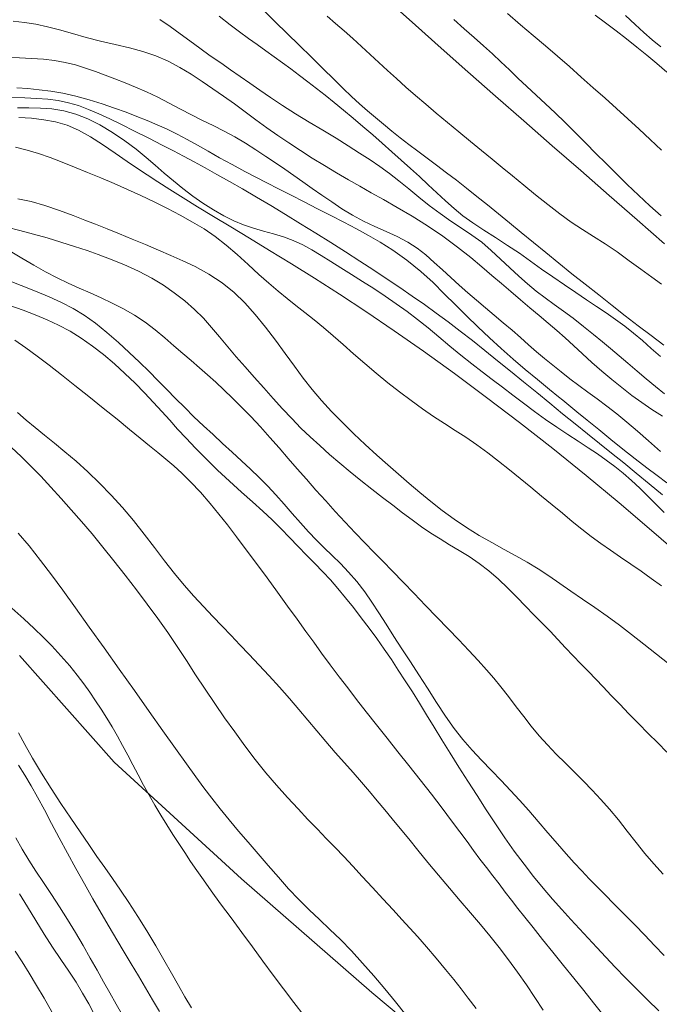
# Model space of a CAD drawing. Extents: x 280146 to 281396, y 1910702 to 1911512.
# Drawn here: x 280529 to 280545, y 1910893 to 1910918 of the extents above; entities that cross this region are included whole.
import ezdxf

# ---------------------------------------------------------------- set-up
doc = ezdxf.new("R2010")
doc.units = 0
doc.header["$MEASUREMENT"] = 0
for name, color, linetype in [('ARBOLES', 90, 'Continuous'), ('CURVA INTERMEDIA', 17, 'Continuous'), ('CURVA MAESTRA', 17, 'Continuous')]:
    doc.layers.add(name, color=color, linetype=linetype)
doc.linetypes.add('ZIGZAG', pattern='A,0.00254,-5.08,[131,ltypeshp.shx,S=5.08,R=0,X=-5.08,Y=0],-10.16,[131,ltypeshp.shx,S=5.08,R=180,X=5.08,Y=0],-5.08', length=20.32254)

msp = doc.modelspace()

# ---------------------------------------------------------------- linework, layer by layer
at = {"layer": 'ARBOLES', "color": 3, "linetype": 'ZIGZAG', "lineweight": 9, "ltscale": 0.05}
msp.add_lwpolyline([(280540.836, 1910890.708), (280537.743, 1910893.296), (280534.401, 1910896.203), (280531.138, 1910899.192), (280528.716, 1910901.927)], dxfattribs=at)
at = {"layer": 'CURVA INTERMEDIA', "color": 17, "linetype": 'Continuous', "lineweight": 20}
for points, elevation in [([(280545.24, 1910912.475), (280544.539, 1910913.088), (280543.822, 1910913.713), (280543.096, 1910914.346), (280542.365, 1910914.983), (280541.636, 1910915.621), (280540.914, 1910916.253), (280540.207, 1910916.876), (280539.521, 1910917.484), (280538.861, 1910918.07), (280538.236, 1910918.63)], 32.001), ([(280537.14, 1910914.983), (280536.825, 1910915.179), (280536.488, 1910915.38), (280536.138, 1910915.588), (280535.79, 1910915.804), (280535.456, 1910916.017), (280535.15, 1910916.219), (280534.87, 1910916.408), (280534.613, 1910916.585), (280534.367, 1910916.756), (280534.123, 1910916.927), (280533.87, 1910917.104), (280533.603, 1910917.291), (280533.334, 1910917.481), (280533.078, 1910917.669), (280532.829, 1910917.854), (280532.577, 1910918.037), (280532.308, 1910918.22)], 28.004), ([(280545.144, 1910909.588), (280544.906, 1910909.794), (280544.677, 1910909.991), (280544.451, 1910910.18), (280544.224, 1910910.36), (280543.991, 1910910.532), (280543.752, 1910910.7), (280543.505, 1910910.867), (280543.245, 1910911.041), (280542.968, 1910911.226), (280542.678, 1910911.421), (280542.385, 1910911.622), (280542.095, 1910911.826), (280541.813, 1910912.028), (280541.526, 1910912.229), (280541.223, 1910912.431), (280540.913, 1910912.63), (280540.611, 1910912.821), (280540.329, 1910913.006), (280540.078, 1910913.189), (280539.849, 1910913.377), (280539.628, 1910913.574), (280539.41, 1910913.778), (280539.189, 1910913.985), (280538.963, 1910914.193), (280538.732, 1910914.404), (280538.495, 1910914.616), (280538.255, 1910914.831), (280538.012, 1910915.046), (280537.765, 1910915.261), (280537.515, 1910915.476), (280537.263, 1910915.689), (280537.014, 1910915.896), (280536.776, 1910916.092), (280536.546, 1910916.276), (280536.323, 1910916.451), (280536.103, 1910916.62), (280535.886, 1910916.787), (280535.671, 1910916.95), (280535.457, 1910917.109), (280535.243, 1910917.264), (280535.024, 1910917.418), (280534.802, 1910917.573), (280534.579, 1910917.732), (280534.353, 1910917.898), (280534.116, 1910918.08), (280533.83, 1910918.304)], 29.001), ([(280545.17, 1910911.437), (280544.916, 1910911.616), (280544.636, 1910911.82), (280544.337, 1910912.04), (280544.027, 1910912.263), (280543.721, 1910912.474), (280543.427, 1910912.662), (280543.141, 1910912.84), (280542.855, 1910913.029), (280542.56, 1910913.239), (280542.251, 1910913.477), (280541.939, 1910913.729), (280541.635, 1910913.978), (280541.349, 1910914.212), (280541.084, 1910914.43), (280540.825, 1910914.642), (280540.555, 1910914.863), (280540.271, 1910915.096), (280539.975, 1910915.339), (280539.68, 1910915.582), (280539.395, 1910915.818), (280539.123, 1910916.046), (280538.863, 1910916.269), (280538.614, 1910916.487), (280538.375, 1910916.702), (280538.145, 1910916.913), (280537.921, 1910917.12), (280537.7, 1910917.324), (280537.478, 1910917.526), (280537.255, 1910917.727), (280537.032, 1910917.924), (280536.811, 1910918.116), (280536.596, 1910918.302)], 31.01), ([(280545.16, 1910913.189), (280544.871, 1910913.446), (280544.578, 1910913.719), (280544.289, 1910913.994), (280544.01, 1910914.265), (280543.745, 1910914.526), (280543.486, 1910914.784), (280543.225, 1910915.048), (280542.961, 1910915.315), (280542.697, 1910915.577), (280542.439, 1910915.828), (280542.191, 1910916.061), (280541.951, 1910916.283), (280541.717, 1910916.502), (280541.488, 1910916.718), (280541.267, 1910916.93), (280541.049, 1910917.137), (280540.832, 1910917.338), (280540.605, 1910917.54), (280540.363, 1910917.753), (280540.106, 1910917.978), (280539.841, 1910918.216)], 33.005), ([(280545.165, 1910914.869), (280544.878, 1910915.14), (280544.592, 1910915.41), (280544.306, 1910915.675), (280544.016, 1910915.939), (280543.719, 1910916.203), (280543.417, 1910916.47), (280543.111, 1910916.74), (280542.805, 1910917.01), (280542.498, 1910917.275), (280542.19, 1910917.54), (280541.878, 1910917.808), (280541.557, 1910918.084), (280541.223, 1910918.37)], 34.003), ([(280545.147, 1910917.514), (280544.929, 1910917.694), (280544.713, 1910917.885), (280544.488, 1910918.092), (280544.248, 1910918.319)], 36.005), ([(280529.131, 1910918.095), (280528.839, 1910918.141), (280528.548, 1910918.174)], 27), ([(280538.041, 1910913.604), (280537.729, 1910913.781), (280537.438, 1910913.945), (280537.144, 1910914.113), (280536.841, 1910914.29), (280536.53, 1910914.476), (280536.217, 1910914.668), (280535.911, 1910914.861), (280535.615, 1910915.055), (280535.33, 1910915.247), (280535.052, 1910915.443), (280534.774, 1910915.644), (280534.497, 1910915.849), (280534.22, 1910916.053), (280533.944, 1910916.252), (280533.669, 1910916.444), (280533.392, 1910916.631), (280533.11, 1910916.816), (280532.819, 1910916.991), (280532.519, 1910917.149), (280532.207, 1910917.285), (280531.878, 1910917.395), (280531.53, 1910917.488), (280531.165, 1910917.575), (280530.792, 1910917.663), (280530.424, 1910917.758), (280530.071, 1910917.855), (280529.741, 1910917.949), (280529.429, 1910918.031), (280529.131, 1910918.095)], 27), ([(280531.967, 1910916.364), (280531.687, 1910916.486), (280531.417, 1910916.595), (280531.159, 1910916.698), (280530.908, 1910916.795), (280530.659, 1910916.888), (280530.408, 1910916.975), (280530.152, 1910917.052), (280529.887, 1910917.116), (280529.611, 1910917.164), (280529.324, 1910917.199), (280529.024, 1910917.222), (280528.717, 1910917.239), (280528.411, 1910917.251), (280528.108, 1910917.263), (280527.81, 1910917.277), (280527.512, 1910917.293), (280527.208, 1910917.309), (280526.892, 1910917.322), (280526.557, 1910917.329), (280526.18, 1910917.332), (280525.745, 1910917.332), (280525.277, 1910917.331), (280524.81, 1910917.33)], 26.002), ([(280545.189, 1910906.039), (280544.847, 1910906.327), (280544.519, 1910906.599), (280544.2, 1910906.858), (280543.888, 1910907.109), (280543.579, 1910907.357), (280543.268, 1910907.606), (280542.952, 1910907.859), (280542.629, 1910908.12), (280542.301, 1910908.387), (280541.968, 1910908.66), (280541.633, 1910908.934), (280541.298, 1910909.208), (280540.967, 1910909.477), (280540.64, 1910909.74), (280540.319, 1910909.994), (280540.006, 1910910.237), (280539.699, 1910910.47), (280539.394, 1910910.695), (280539.089, 1910910.914), (280538.78, 1910911.132), (280538.462, 1910911.349), (280538.134, 1910911.569), (280537.793, 1910911.795), (280537.437, 1910912.026), (280537.068, 1910912.263), (280536.689, 1910912.504), (280536.304, 1910912.746), (280535.916, 1910912.987), (280535.531, 1910913.223), (280535.153, 1910913.451), (280534.786, 1910913.67), (280534.432, 1910913.876), (280534.095, 1910914.07), (280533.774, 1910914.25), (280533.471, 1910914.417), (280533.186, 1910914.572), (280532.918, 1910914.715), (280532.66, 1910914.85), (280532.372, 1910914.999), (280532.026, 1910915.176), (280531.662, 1910915.36), (280531.328, 1910915.527), (280531.025, 1910915.673), (280530.744, 1910915.804), (280530.479, 1910915.916), (280530.221, 1910916.011), (280529.966, 1910916.085), (280529.707, 1910916.139), (280529.439, 1910916.176), (280529.154, 1910916.198), (280528.848, 1910916.212), (280528.518, 1910916.221)], 24.173), ([(280545.141, 1910907.154), (280544.833, 1910907.423), (280544.548, 1910907.675), (280544.281, 1910907.906), (280544.022, 1910908.119), (280543.769, 1910908.316), (280543.522, 1910908.498), (280543.281, 1910908.672), (280543.048, 1910908.845), (280542.82, 1910909.017), (280542.597, 1910909.19), (280542.379, 1910909.363), (280542.168, 1910909.534), (280541.963, 1910909.707), (280541.759, 1910909.885), (280541.552, 1910910.068), (280541.336, 1910910.258), (280541.111, 1910910.45), (280540.882, 1910910.642), (280540.652, 1910910.835), (280540.427, 1910911.027), (280540.205, 1910911.218), (280539.985, 1910911.411), (280539.769, 1910911.606), (280539.556, 1910911.802), (280539.344, 1910911.997), (280539.13, 1910912.188), (280538.906, 1910912.363), (280538.662, 1910912.518), (280538.396, 1910912.655), (280538.11, 1910912.783), (280537.816, 1910912.913), (280537.527, 1910913.054), (280537.247, 1910913.207), (280536.977, 1910913.372), (280536.717, 1910913.544), (280536.464, 1910913.717), (280536.217, 1910913.889), (280535.978, 1910914.057), (280535.743, 1910914.222), (280535.51, 1910914.385), (280535.274, 1910914.547), (280535.029, 1910914.712), (280534.773, 1910914.879), (280534.505, 1910915.048), (280534.23, 1910915.21), (280533.955, 1910915.36), (280533.68, 1910915.499), (280533.404, 1910915.634), (280533.123, 1910915.773), (280532.837, 1910915.922), (280532.547, 1910916.076), (280532.255, 1910916.226), (280531.967, 1910916.364)], 26.002), ([(280538.37, 1910910.935), (280538.087, 1910911.132), (280537.798, 1910911.323), (280537.507, 1910911.508), (280537.222, 1910911.685), (280536.948, 1910911.855), (280536.691, 1910912.019), (280536.447, 1910912.174), (280536.209, 1910912.317), (280535.971, 1910912.446), (280535.726, 1910912.556), (280535.475, 1910912.648), (280535.22, 1910912.726), (280534.963, 1910912.798), (280534.709, 1910912.871), (280534.457, 1910912.956), (280534.204, 1910913.06), (280533.946, 1910913.188), (280533.681, 1910913.34), (280533.414, 1910913.511), (280533.152, 1910913.695), (280532.898, 1910913.886), (280532.657, 1910914.081), (280532.424, 1910914.28), (280532.193, 1910914.482), (280531.955, 1910914.686), (280531.7, 1910914.895), (280531.416, 1910915.109), (280531.095, 1910915.325), (280530.768, 1910915.521), (280530.46, 1910915.676), (280530.16, 1910915.792), (280529.852, 1910915.874), (280529.544, 1910915.926), (280529.247, 1910915.949), (280528.955, 1910915.955), (280528.659, 1910915.956)], 23.002), ([(280545.717, 1910904.434), (280544.912, 1910905.132), (280544.081, 1910905.836), (280543.233, 1910906.536), (280542.378, 1910907.225), (280541.524, 1910907.894), (280540.683, 1910908.537), (280539.862, 1910909.147), (280539.069, 1910909.718), (280538.312, 1910910.247), (280537.593, 1910910.735), (280536.914, 1910911.181), (280536.276, 1910911.589), (280535.68, 1910911.963), (280535.123, 1910912.304), (280534.606, 1910912.618), (280534.127, 1910912.907), (280533.684, 1910913.175), (280533.278, 1910913.423), (280532.906, 1910913.652), (280532.568, 1910913.864), (280532.262, 1910914.059), (280531.987, 1910914.238), (280531.735, 1910914.405), (280531.472, 1910914.584), (280531.168, 1910914.794), (280530.844, 1910915.013), (280530.529, 1910915.214), (280530.226, 1910915.382), (280529.931, 1910915.508), (280529.637, 1910915.595), (280529.334, 1910915.651), (280529.02, 1910915.686), (280528.697, 1910915.71)], 22.101), ([(280533.448, 1910912.854), (280533.151, 1910913.03), (280532.834, 1910913.202), (280532.502, 1910913.374), (280532.165, 1910913.544), (280531.823, 1910913.71), (280531.481, 1910913.867), (280531.138, 1910914.017), (280530.795, 1910914.162), (280530.456, 1910914.302), (280530.126, 1910914.437), (280529.808, 1910914.564), (280529.502, 1910914.681), (280529.203, 1910914.784), (280528.907, 1910914.872), (280528.609, 1910914.945)], 21.001), ([(280545.24, 1910908.626), (280545.012, 1910908.816), (280544.778, 1910909.012), (280544.541, 1910909.212), (280544.306, 1910909.411), (280544.078, 1910909.605), (280543.86, 1910909.79), (280543.652, 1910909.965), (280543.428, 1910910.149), (280543.172, 1910910.355), (280542.904, 1910910.563), (280542.652, 1910910.749), (280542.414, 1910910.921), (280542.184, 1910911.09), (280541.958, 1910911.263), (280541.734, 1910911.445), (280541.509, 1910911.643), (280541.279, 1910911.858), (280541.044, 1910912.081), (280540.805, 1910912.302), (280540.559, 1910912.51), (280540.306, 1910912.697), (280540.042, 1910912.874), (280539.768, 1910913.055), (280539.49, 1910913.248), (280539.215, 1910913.455), (280538.947, 1910913.669), (280538.688, 1910913.882), (280538.438, 1910914.085), (280538.194, 1910914.274), (280537.951, 1910914.452), (280537.699, 1910914.622), (280537.431, 1910914.796), (280537.14, 1910914.983)], 28.004), ([(280545.189, 1910908.059), (280544.923, 1910908.229), (280544.664, 1910908.403), (280544.406, 1910908.589), (280544.148, 1910908.787), (280543.891, 1910908.995), (280543.635, 1910909.213), (280543.382, 1910909.435), (280543.138, 1910909.655), (280542.911, 1910909.863), (280542.695, 1910910.06), (280542.481, 1910910.249), (280542.261, 1910910.438), (280542.032, 1910910.633), (280541.794, 1910910.834), (280541.551, 1910911.041), (280541.306, 1910911.248), (280541.062, 1910911.454), (280540.817, 1910911.663), (280540.563, 1910911.883), (280540.277, 1910912.123), (280539.941, 1910912.39), (280539.566, 1910912.666), (280539.173, 1910912.93), (280538.776, 1910913.176), (280538.393, 1910913.402), (280538.041, 1910913.604)], 27), ([(280537.74, 1910906.187), (280537.464, 1910906.406), (280537.189, 1910906.629), (280536.92, 1910906.855), (280536.658, 1910907.079), (280536.406, 1910907.302), (280536.163, 1910907.525), (280535.926, 1910907.753), (280535.692, 1910907.993), (280535.456, 1910908.247), (280535.216, 1910908.512), (280534.973, 1910908.782), (280534.73, 1910909.052), (280534.493, 1910909.318), (280534.265, 1910909.579), (280534.049, 1910909.836), (280533.842, 1910910.086), (280533.637, 1910910.33), (280533.425, 1910910.565), (280533.195, 1910910.793), (280532.946, 1910911.012), (280532.681, 1910911.219), (280532.4, 1910911.413), (280532.102, 1910911.593), (280531.767, 1910911.767), (280531.387, 1910911.938), (280531.023, 1910912.088), (280530.727, 1910912.201), (280530.448, 1910912.3), (280530.126, 1910912.407), (280529.775, 1910912.518), (280529.422, 1910912.622), (280529.072, 1910912.719), (280528.725, 1910912.812), (280528.392, 1910912.898)], 19.178), ([(280545.171, 1910903.713), (280544.906, 1910903.901), (280544.643, 1910904.087), (280544.382, 1910904.269), (280544.12, 1910904.447), (280543.862, 1910904.622), (280543.609, 1910904.798), (280543.362, 1910904.978), (280543.121, 1910905.166), (280542.879, 1910905.363), (280542.628, 1910905.57), (280542.366, 1910905.785), (280542.093, 1910906.009), (280541.817, 1910906.235), (280541.544, 1910906.459), (280541.27, 1910906.681), (280540.993, 1910906.901), (280540.713, 1910907.116), (280540.431, 1910907.322), (280540.151, 1910907.515), (280539.877, 1910907.694), (280539.604, 1910907.869), (280539.326, 1910908.051), (280539.041, 1910908.245), (280538.75, 1910908.455), (280538.453, 1910908.679), (280538.153, 1910908.913), (280537.855, 1910909.156), (280537.561, 1910909.405), (280537.276, 1910909.653), (280537.005, 1910909.892), (280536.748, 1910910.118), (280536.502, 1910910.329), (280536.264, 1910910.525), (280536.03, 1910910.711), (280535.799, 1910910.891), (280535.572, 1910911.069), (280535.342, 1910911.256), (280535.101, 1910911.46), (280534.845, 1910911.688), (280534.572, 1910911.938), (280534.291, 1910912.194), (280534.011, 1910912.439), (280533.731, 1910912.66), (280533.448, 1910912.854)], 21.001), ([(280536.806, 1910905.616), (280536.56, 1910905.886), (280536.311, 1910906.164), (280536.065, 1910906.441), (280535.83, 1910906.709), (280535.601, 1910906.973), (280535.369, 1910907.242), (280535.131, 1910907.514), (280534.887, 1910907.784), (280534.641, 1910908.046), (280534.401, 1910908.291), (280534.17, 1910908.518), (280533.952, 1910908.728), (280533.742, 1910908.925), (280533.535, 1910909.113), (280533.327, 1910909.297), (280533.115, 1910909.479), (280532.897, 1910909.666), (280532.672, 1910909.861), (280532.437, 1910910.063), (280532.189, 1910910.266), (280531.93, 1910910.463), (280531.658, 1910910.644), (280531.378, 1910910.807), (280531.092, 1910910.955), (280530.806, 1910911.088), (280530.524, 1910911.212), (280530.244, 1910911.334), (280529.962, 1910911.46), (280529.674, 1910911.598), (280529.378, 1910911.753), (280529.077, 1910911.922), (280528.774, 1910912.103), (280528.473, 1910912.283)], 18.061), ([(280537.148, 1910904.063), (280536.936, 1910904.283), (280536.726, 1910904.486), (280536.523, 1910904.681), (280536.322, 1910904.881), (280536.12, 1910905.095), (280535.914, 1910905.322), (280535.704, 1910905.56), (280535.493, 1910905.802), (280535.284, 1910906.038), (280535.074, 1910906.265), (280534.859, 1910906.483), (280534.636, 1910906.698), (280534.402, 1910906.916), (280534.162, 1910907.137), (280533.919, 1910907.36), (280533.674, 1910907.585), (280533.428, 1910907.813), (280533.184, 1910908.043), (280532.946, 1910908.275), (280532.713, 1910908.508), (280532.487, 1910908.742), (280532.262, 1910908.973), (280532.032, 1910909.203), (280531.79, 1910909.438), (280531.527, 1910909.684), (280531.246, 1910909.94), (280530.952, 1910910.197), (280530.657, 1910910.436), (280530.371, 1910910.642), (280530.086, 1910910.818), (280529.79, 1910910.972), (280529.472, 1910911.116), (280529.126, 1910911.259), (280528.759, 1910911.403), (280527.991, 1910911.699)], 17.126), ([(280528.462, 1910910.888), (280528.806, 1910910.769), (280529.118, 1910910.651), (280529.42, 1910910.525), (280529.716, 1910910.387)], 16.006), ([(280545.231, 1910905.588), (280545.022, 1910905.799), (280544.816, 1910906.005), (280544.608, 1910906.21), (280544.396, 1910906.408), (280544.183, 1910906.595), (280543.968, 1910906.771), (280543.751, 1910906.934), (280543.527, 1910907.091), (280543.289, 1910907.25), (280543.034, 1910907.415), (280542.764, 1910907.589), (280542.483, 1910907.775), (280542.197, 1910907.973), (280541.911, 1910908.18), (280541.63, 1910908.389), (280541.356, 1910908.597), (280541.089, 1910908.799), (280540.828, 1910908.997), (280540.568, 1910909.193), (280540.302, 1910909.398), (280540.026, 1910909.62), (280539.744, 1910909.853), (280539.462, 1910910.088), (280539.185, 1910910.316), (280538.915, 1910910.53), (280538.645, 1910910.735), (280538.37, 1910910.935)], 23.002), ([(280529.716, 1910910.387), (280530.008, 1910910.231), (280530.296, 1910910.054), (280530.583, 1910909.854), (280530.867, 1910909.634)], 16.006), ([(280530.867, 1910909.634), (280531.145, 1910909.397), (280531.415, 1910909.151), (280531.674, 1910908.9), (280531.918, 1910908.652), (280532.147, 1910908.41), (280532.361, 1910908.177), (280532.564, 1910907.951), (280532.766, 1910907.726), (280532.982, 1910907.491), (280533.222, 1910907.238), (280533.494, 1910906.963), (280533.789, 1910906.675), (280534.096, 1910906.388), (280534.399, 1910906.113), (280534.683, 1910905.861), (280534.946, 1910905.626), (280535.188, 1910905.399), (280535.416, 1910905.174), (280535.636, 1910904.945), (280535.853, 1910904.717), (280536.068, 1910904.495), (280536.279, 1910904.281), (280536.483, 1910904.073), (280536.68, 1910903.863), (280536.875, 1910903.642), (280537.07, 1910903.407), (280537.269, 1910903.156), (280537.471, 1910902.894), (280537.673, 1910902.628), (280537.87, 1910902.36), (280538.059, 1910902.092), (280538.243, 1910901.823), (280538.422, 1910901.551), (280538.601, 1910901.274), (280538.781, 1910900.993), (280538.962, 1910900.703), (280539.147, 1910900.403), (280539.338, 1910900.091), (280539.538, 1910899.763), (280539.75, 1910899.421), (280539.974, 1910899.069), (280540.205, 1910898.708), (280540.439, 1910898.342), (280540.674, 1910897.976), (280540.911, 1910897.613), (280541.151, 1910897.258), (280541.395, 1910896.914), (280541.643, 1910896.583), (280541.89, 1910896.267), (280542.135, 1910895.968), (280542.375, 1910895.686), (280542.609, 1910895.42), (280542.839, 1910895.167), (280543.065, 1910894.924), (280543.288, 1910894.685), (280543.512, 1910894.445), (280543.741, 1910894.199), (280543.982, 1910893.944), (280544.242, 1910893.674), (280544.519, 1910893.393), (280544.808, 1910893.104), (280545.096, 1910892.822)], 16.006), ([(280528.658, 1910908.149), (280528.887, 1910907.956), (280529.117, 1910907.766), (280529.354, 1910907.572), (280529.606, 1910907.369), (280529.876, 1910907.147), (280530.165, 1910906.902), (280530.465, 1910906.632), (280530.767, 1910906.343), (280531.064, 1910906.036), (280531.351, 1910905.715), (280531.631, 1910905.382), (280531.904, 1910905.038), (280532.171, 1910904.692), (280532.43, 1910904.351), (280532.683, 1910904.026), (280532.933, 1910903.725), (280533.182, 1910903.444)], 14.004), ([(280528.51, 1910907.252), (280528.756, 1910907.023), (280529.005, 1910906.78), (280529.26, 1910906.517), (280529.519, 1910906.24), (280529.778, 1910905.952), (280530.04, 1910905.657)], 13.007), ([(280545.306, 1910899.45), (280545.07, 1910899.686), (280544.825, 1910899.931), (280544.576, 1910900.181), (280544.331, 1910900.433), (280544.096, 1910900.677), (280543.879, 1910900.906), (280543.676, 1910901.12), (280543.482, 1910901.32), (280543.292, 1910901.515), (280543.101, 1910901.713), (280542.907, 1910901.917), (280542.71, 1910902.126), (280542.511, 1910902.337), (280542.31, 1910902.546), (280542.107, 1910902.754), (280541.897, 1910902.967), (280541.68, 1910903.188), (280541.457, 1910903.419), (280541.226, 1910903.653), (280540.989, 1910903.881), (280540.744, 1910904.094), (280540.493, 1910904.287), (280540.238, 1910904.46), (280539.985, 1910904.617), (280539.737, 1910904.765), (280539.494, 1910904.912), (280539.255, 1910905.064), (280539.017, 1910905.226), (280538.777, 1910905.399), (280538.532, 1910905.582), (280538.278, 1910905.774), (280538.013, 1910905.976), (280537.74, 1910906.187)], 19.178), ([(280530.04, 1910905.657), (280530.306, 1910905.356), (280530.575, 1910905.041), (280530.851, 1910904.704), (280531.132, 1910904.349), (280531.42, 1910903.981), (280531.708, 1910903.61), (280531.988, 1910903.241), (280532.257, 1910902.877), (280532.513, 1910902.518), (280532.757, 1910902.159), (280532.993, 1910901.796), (280533.227, 1910901.431), (280533.468, 1910901.067), (280533.715, 1910900.701), (280533.969, 1910900.333), (280534.229, 1910899.968), (280534.491, 1910899.61), (280534.757, 1910899.261), (280535.028, 1910898.925), (280535.303, 1910898.601), (280535.58, 1910898.291), (280535.851, 1910897.998), (280536.106, 1910897.729), (280536.347, 1910897.479), (280536.576, 1910897.243), (280536.799, 1910897.011), (280537.024, 1910896.776), (280537.255, 1910896.529), (280537.498, 1910896.266), (280537.756, 1910895.986), (280538.027, 1910895.691), (280538.287, 1910895.41), (280538.514, 1910895.166), (280538.72, 1910894.943), (280538.924, 1910894.718), (280539.144, 1910894.467), (280539.389, 1910894.178), (280539.631, 1910893.887), (280539.841, 1910893.627), (280540.03, 1910893.389), (280540.215, 1910893.15), (280540.416, 1910892.885)], 13.007), ([(280545.207, 1910896.324), (280544.969, 1910896.591), (280544.741, 1910896.858), (280544.518, 1910897.134), (280544.291, 1910897.425), (280544.063, 1910897.716), (280543.836, 1910897.989), (280543.612, 1910898.242), (280543.391, 1910898.478), (280543.168, 1910898.707), (280542.938, 1910898.937), (280542.703, 1910899.169), (280542.468, 1910899.402), (280542.242, 1910899.635), (280542.029, 1910899.872), (280541.829, 1910900.113), (280541.637, 1910900.36), (280541.444, 1910900.615), (280541.247, 1910900.876), (280541.053, 1910901.125), (280540.87, 1910901.347), (280540.68, 1910901.563), (280540.467, 1910901.797), (280540.231, 1910902.053), (280539.973, 1910902.326), (280539.699, 1910902.613), (280539.413, 1910902.91), (280539.12, 1910903.211), (280538.828, 1910903.512), (280538.542, 1910903.805), (280538.271, 1910904.083), (280538.022, 1910904.339), (280537.795, 1910904.572), (280537.567, 1910904.809), (280537.316, 1910905.071), (280537.056, 1910905.345), (280536.806, 1910905.616)], 18.061), ([(280528.681, 1910905.064), (280528.959, 1910904.732), (280529.252, 1910904.362), (280529.532, 1910903.992), (280529.822, 1910903.598), (280530.145, 1910903.151), (280530.501, 1910902.656), (280530.879, 1910902.125), (280531.269, 1910901.577), (280531.657, 1910901.028), (280532.034, 1910900.496), (280532.388, 1910899.997), (280532.709, 1910899.545), (280532.991, 1910899.152), (280533.232, 1910898.818), (280533.439, 1910898.536), (280533.638, 1910898.272), (280533.854, 1910897.997), (280534.086, 1910897.713), (280534.327, 1910897.429), (280534.576, 1910897.142), (280534.831, 1910896.848), (280535.09, 1910896.547), (280535.348, 1910896.245), (280535.608, 1910895.952), (280535.871, 1910895.674), (280536.135, 1910895.412), (280536.4, 1910895.163), (280536.667, 1910894.912), (280536.939, 1910894.648), (280537.218, 1910894.361), (280537.504, 1910894.049), (280537.791, 1910893.723), (280538.072, 1910893.391), (280538.348, 1910893.058), (280538.618, 1910892.723)], 12.002), ([(280545.233, 1910894.245), (280544.989, 1910894.501), (280544.737, 1910894.764), (280544.481, 1910895.029), (280544.219, 1910895.295), (280543.956, 1910895.558), (280543.712, 1910895.803), (280543.5, 1910896.015), (280543.309, 1910896.209), (280543.122, 1910896.407), (280542.928, 1910896.616), (280542.723, 1910896.845), (280542.499, 1910897.1), (280542.256, 1910897.384), (280542.006, 1910897.676), (280541.764, 1910897.954), (280541.529, 1910898.218), (280541.297, 1910898.47), (280541.059, 1910898.722), (280540.81, 1910898.982), (280540.557, 1910899.244), (280540.311, 1910899.505), (280540.076, 1910899.772), (280539.853, 1910900.056), (280539.631, 1910900.371), (280539.402, 1910900.723), (280539.172, 1910901.087), (280538.948, 1910901.434), (280538.73, 1910901.768), (280538.514, 1910902.097), (280538.306, 1910902.417), (280538.109, 1910902.726), (280537.924, 1910903.02), (280537.745, 1910903.295), (280537.561, 1910903.56), (280537.36, 1910903.819), (280537.148, 1910904.063)], 17.126), ([(280533.182, 1910903.444), (280533.429, 1910903.18), (280533.672, 1910902.926), (280533.906, 1910902.68), (280534.135, 1910902.439), (280534.363, 1910902.201), (280534.598, 1910901.953), (280534.847, 1910901.688), (280535.108, 1910901.407), (280535.374, 1910901.114), (280535.633, 1910900.824), (280535.873, 1910900.546), (280536.103, 1910900.273), (280536.332, 1910899.998), (280536.565, 1910899.721), (280536.803, 1910899.446), (280537.039, 1910899.18), (280537.266, 1910898.927), (280537.482, 1910898.683), (280537.687, 1910898.443), (280537.883, 1910898.207), (280538.073, 1910897.975), (280538.265, 1910897.739), (280538.468, 1910897.493), (280538.687, 1910897.228), (280538.925, 1910896.937), (280539.181, 1910896.624), (280539.452, 1910896.296), (280539.731, 1910895.964), (280540.007, 1910895.641), (280540.274, 1910895.331), (280540.526, 1910895.035), (280540.768, 1910894.744), (280541.007, 1910894.445), (280541.243, 1910894.135), (280541.476, 1910893.815), (280541.703, 1910893.488), (280541.923, 1910893.163), (280542.133, 1910892.843)], 14.004), ([(280536.01, 1910892.7), (280535.744, 1910893.042), (280535.479, 1910893.389), (280535.213, 1910893.741), (280534.949, 1910894.099), (280534.681, 1910894.463), (280534.409, 1910894.832), (280534.136, 1910895.203), (280533.868, 1910895.567), (280533.627, 1910895.899), (280533.427, 1910896.179), (280533.257, 1910896.423), (280533.099, 1910896.652), (280532.947, 1910896.878), (280532.794, 1910897.109), (280532.641, 1910897.345), (280532.487, 1910897.588), (280532.335, 1910897.837), (280532.185, 1910898.091), (280532.038, 1910898.348), (280531.895, 1910898.607), (280531.756, 1910898.866), (280531.621, 1910899.123), (280531.487, 1910899.375), (280531.355, 1910899.622), (280531.222, 1910899.862), (280531.087, 1910900.097), (280530.95, 1910900.325), (280530.809, 1910900.548), (280530.664, 1910900.767), (280530.515, 1910900.985), (280530.36, 1910901.203), (280530.193, 1910901.425), (280530.001, 1910901.661), (280529.776, 1910901.919), (280529.542, 1910902.171), (280529.32, 1910902.396), (280529.089, 1910902.617), (280528.823, 1910902.864), (280528.517, 1910903.141)], 11.005), ([(280532.299, 1910892.812), (280532.121, 1910893.11), (280531.941, 1910893.413), (280531.761, 1910893.719), (280531.579, 1910894.025), (280531.394, 1910894.33), (280531.205, 1910894.643), (280531.009, 1910894.973), (280530.805, 1910895.323), (280530.594, 1910895.692), (280530.377, 1910896.076), (280530.157, 1910896.468), (280529.94, 1910896.862), (280529.73, 1910897.252), (280529.533, 1910897.626), (280529.35, 1910897.976), (280529.178, 1910898.297), (280529.013, 1910898.589), (280528.851, 1910898.858), (280528.687, 1910899.114)], 9.005), ([(280531.356, 1910892.712), (280531.188, 1910892.997), (280531.024, 1910893.282), (280530.863, 1910893.569), (280530.7, 1910893.865), (280530.527, 1910894.176), (280530.343, 1910894.5), (280530.149, 1910894.832), (280529.946, 1910895.165), (280529.738, 1910895.49), (280529.53, 1910895.806), (280529.325, 1910896.111), (280529.131, 1910896.403), (280528.952, 1910896.684), (280528.783, 1910896.964), (280528.616, 1910897.258)], 8.001), ([(280530.636, 1910892.72), (280530.486, 1910893.004), (280530.33, 1910893.279), (280530.161, 1910893.555), (280529.975, 1910893.84), (280529.773, 1910894.138), (280529.561, 1910894.454), (280529.344, 1910894.789), (280529.128, 1910895.136), (280528.918, 1910895.487), (280528.713, 1910895.826)], 7.008), ([(280529.544, 1910892.799), (280529.345, 1910893.146), (280529.149, 1910893.477), (280528.959, 1910893.787), (280528.778, 1910894.077), (280528.606, 1910894.351)], 6.005)]:
    msp.add_lwpolyline(points, dxfattribs=dict(at, elevation=elevation))
at = {"layer": 'CURVA MAESTRA', "color": 17, "linetype": 'Continuous', "lineweight": 13}
for points, elevation in [([(280545.227, 1910909.875), (280544.901, 1910910.12), (280544.571, 1910910.371), (280544.237, 1910910.629), (280543.899, 1910910.892), (280543.557, 1910911.162), (280543.214, 1910911.434), (280542.872, 1910911.707), (280542.534, 1910911.978), (280542.204, 1910912.246), (280541.883, 1910912.507), (280541.573, 1910912.761), (280541.275, 1910913.006), (280540.988, 1910913.241), (280540.709, 1910913.468), (280540.438, 1910913.686), (280540.173, 1910913.896), (280539.912, 1910914.098), (280539.655, 1910914.293), (280539.403, 1910914.482), (280539.157, 1910914.665), (280538.92, 1910914.844), (280538.692, 1910915.018), (280538.471, 1910915.19), (280538.257, 1910915.361), (280538.046, 1910915.533), (280537.838, 1910915.707), (280537.632, 1910915.882), (280537.429, 1910916.061), (280537.226, 1910916.246), (280537.01, 1910916.451), (280536.767, 1910916.688), (280536.493, 1910916.958), (280536.193, 1910917.253), (280535.881, 1910917.559), (280535.571, 1910917.863), (280535.268, 1910918.16), (280534.974, 1910918.45)], 30.027), ([(280543.463, 1910918.332), (280543.734, 1910918.131), (280544.003, 1910917.928), (280544.269, 1910917.721), (280544.533, 1910917.512), (280544.793, 1910917.3), (280545.049, 1910917.087), (280545.3, 1910916.872)], 35), ([(280529.512, 1910916.383), (280529.214, 1910916.42), (280528.928, 1910916.449), (280528.648, 1910916.471)], 25.004), ([(280542.634, 1910908.465), (280542.526, 1910908.553), (280542.297, 1910908.74), (280541.99, 1910908.992), (280541.673, 1910909.256), (280541.362, 1910909.521), (280541.056, 1910909.79), (280540.756, 1910910.064), (280540.46, 1910910.343), (280540.169, 1910910.625), (280539.883, 1910910.91), (280539.6, 1910911.194), (280539.315, 1910911.478), (280539, 1910911.764), (280538.639, 1910912.051), (280538.277, 1910912.309), (280537.958, 1910912.512), (280537.661, 1910912.684), (280537.352, 1910912.852), (280537.029, 1910913.023), (280536.694, 1910913.196), (280536.353, 1910913.37), (280536.011, 1910913.544), (280535.675, 1910913.714), (280535.353, 1910913.878), (280535.052, 1910914.032), (280534.773, 1910914.176), (280534.485, 1910914.328), (280534.164, 1910914.5), (280533.84, 1910914.678), (280533.548, 1910914.844), (280533.278, 1910914.999), (280533.014, 1910915.146), (280532.753, 1910915.283), (280532.498, 1910915.407), (280532.242, 1910915.52), (280531.983, 1910915.628), (280531.717, 1910915.734), (280531.443, 1910915.84), (280531.151, 1910915.948), (280530.835, 1910916.058), (280530.5, 1910916.163), (280530.159, 1910916.256), (280529.826, 1910916.33), (280529.512, 1910916.383)], 25.004), ([(280542.003, 1910904.146), (280541.725, 1910904.316), (280541.437, 1910904.48), (280541.135, 1910904.645), (280540.818, 1910904.819), (280540.492, 1910905.004), (280540.166, 1910905.204), (280539.85, 1910905.416), (280539.548, 1910905.638), (280539.258, 1910905.867), (280538.977, 1910906.099), (280538.702, 1910906.333), (280538.428, 1910906.568), (280538.151, 1910906.808), (280537.867, 1910907.061), (280537.576, 1910907.327), (280537.282, 1910907.606), (280536.991, 1910907.891), (280536.713, 1910908.175), (280536.453, 1910908.456), (280536.215, 1910908.737), (280535.987, 1910909.027), (280535.759, 1910909.336), (280535.522, 1910909.663), (280535.272, 1910910.002), (280535.014, 1910910.338), (280534.753, 1910910.658), (280534.489, 1910910.956), (280534.215, 1910911.227), (280533.911, 1910911.474), (280533.565, 1910911.697), (280533.215, 1910911.887), (280532.899, 1910912.04), (280532.594, 1910912.176), (280532.274, 1910912.313), (280531.94, 1910912.452), (280531.603, 1910912.591), (280531.272, 1910912.726), (280530.956, 1910912.853), (280530.662, 1910912.971), (280530.387, 1910913.079), (280530.09, 1910913.193), (280529.737, 1910913.323), (280529.363, 1910913.451), (280529.01, 1910913.554), (280528.673, 1910913.627)], 20.003), ([(280528.592, 1910910.003), (280528.879, 1910909.806), (280529.168, 1910909.594), (280529.471, 1910909.363), (280529.791, 1910909.113), (280530.133, 1910908.844), (280530.492, 1910908.558), (280530.86, 1910908.262), (280531.213, 1910907.976), (280531.531, 1910907.717), (280531.807, 1910907.491), (280532.043, 1910907.299), (280532.255, 1910907.126), (280532.461, 1910906.956), (280532.665, 1910906.784), (280532.873, 1910906.599), (280533.099, 1910906.379), (280533.351, 1910906.108), (280533.602, 1910905.82), (280533.825, 1910905.549), (280534.041, 1910905.274), (280534.274, 1910904.969), (280534.525, 1910904.634), (280534.788, 1910904.279), (280535.057, 1910903.913), (280535.325, 1910903.546), (280535.585, 1910903.189), (280535.829, 1910902.853), (280536.052, 1910902.544), (280536.255, 1910902.265), (280536.457, 1910901.988), (280536.678, 1910901.688), (280536.905, 1910901.384), (280537.125, 1910901.096), (280537.35, 1910900.803), (280537.597, 1910900.484), (280537.861, 1910900.148), (280538.133, 1910899.806), (280538.411, 1910899.459), (280538.695, 1910899.106), (280538.983, 1910898.743), (280539.27, 1910898.373), (280539.542, 1910898.014), (280539.786, 1910897.691), (280539.998, 1910897.406), (280540.182, 1910897.158), (280540.35, 1910896.932), (280540.514, 1910896.713)], 15.008), ([(280545.3, 1910906.352), (280545.055, 1910906.536), (280544.789, 1910906.737), (280544.491, 1910906.966), (280544.178, 1910907.212), (280543.869, 1910907.462), (280543.563, 1910907.712), (280543.263, 1910907.955), (280543, 1910908.168), (280542.634, 1910908.465)], 25.059), ([(280545.367, 1910901.701), (280545.037, 1910901.96), (280544.716, 1910902.216), (280544.402, 1910902.466), (280544.088, 1910902.707), (280543.772, 1910902.938), (280543.456, 1910903.158), (280543.146, 1910903.37), (280542.845, 1910903.576), (280542.557, 1910903.775), (280542.279, 1910903.966), (280542.003, 1910904.146)], 20.003), ([(280528.685, 1910899.943), (280528.848, 1910899.648), (280529.048, 1910899.298), (280529.277, 1910898.913), (280529.523, 1910898.521), (280529.776, 1910898.135), (280530.026, 1910897.762), (280530.266, 1910897.41), (280530.489, 1910897.082), (280530.698, 1910896.778), (280530.896, 1910896.496), (280531.093, 1910896.216), (280531.3, 1910895.919), (280531.519, 1910895.596), (280531.749, 1910895.243), (280531.98, 1910894.871), (280532.203, 1910894.493), (280532.413, 1910894.127), (280532.606, 1910893.786), (280532.784, 1910893.472), (280532.952, 1910893.183), (280533.122, 1910892.904)], 10), ([(280540.514, 1910896.713), (280540.678, 1910896.496), (280540.842, 1910896.283), (280541.004, 1910896.074), (280541.164, 1910895.866), (280541.323, 1910895.66), (280541.484, 1910895.45), (280541.664, 1910895.221), (280541.875, 1910894.956), (280542.117, 1910894.655), (280542.384, 1910894.327), (280542.658, 1910893.989), (280542.923, 1910893.662), (280543.178, 1910893.344), (280543.424, 1910893.032), (280543.662, 1910892.727)], 15.008)]:
    msp.add_lwpolyline(points, dxfattribs=dict(at, elevation=elevation))

doc.saveas('drawing.dxf')
